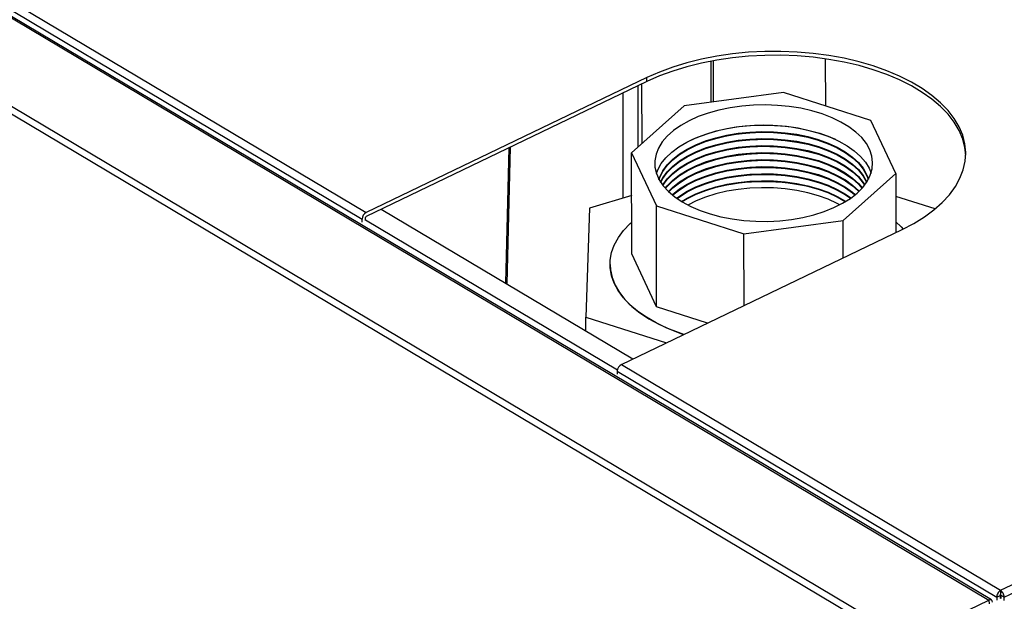
# Model space of a CAD drawing. Extents: x 19.1 to 29.8, y 0.6 to 8.7.
# Drawn here: x 20.3 to 20.5, y 6.1 to 6.2 of the extents above; entities that cross this region are included whole.
import ezdxf

# ---------------------------------------------------------------- set-up
doc = ezdxf.new("R2010")
doc.units = 0
doc.header["$MEASUREMENT"] = 0
doc.layers.get('0').update_dxf_attribs({"linetype": 'CONTINUOUS'})
doc.layers.add('D7', color=7, linetype='CONTINUOUS')

# ---------------------------------------------------------------- blocks, each defined once
blk = doc.blocks.new('A$C573645E7')
for p, q in [((0.5015679133787785, 3.308825628834271), (0.8893493846681189, 3.077789059175547)), ((0.8898694970607011, 3.077805871147099), (0.5020956709638789, 3.308837885871704)), ((0.4836950843135384, 3.300234884410919), (0.8714765556028574, 3.069198314752304)), ((0.48285189467979, 3.299057326039929), (0.8708021906090373, 3.067920172241504)), ((0.5233340823444514, 3.297509461163983), (0.752750607426286, 3.160825243628523)), ((0.5242322269199562, 3.298962835155182), (0.7536487520017907, 3.162278617619721)), ((0.8918826363874217, 3.079920163635652), (1.279499616739578, 3.266231933315181)), ((0.8287227393300256, 3.195261962584418), (0.8287376987882809, 3.186293130183909)), ((0.8293485548252413, 3.186375433712392), (0.829333543384795, 3.195375431650273)), ((0.8536788027191449, 3.195767590932515), (0.8536959371379353, 3.185494777050117)), ((0.8148073389593726, 3.191675071193076), (0.7536487520017907, 3.162278617619721)), ((0.8148087481079358, 3.190830226608801), (0.7536501611503539, 3.161433773035448)), ((0.8136542943012337, 3.190275327461855), (0.8136760316115357, 3.177242884065461)), ((0.8148087481079358, 3.190830226608801), (0.8148073389593726, 3.191675071193076)), ((0.8096457591055746, 3.165388625192818), (0.8096074939853857, 3.188330194594608)), ((0.8128354281212822, 3.189881731683418), (0.8128577265937764, 3.176512847651964)), ((0.8445469613360643, 3.188423187041316), (0.822945820459978, 3.185512762971131)), ((0.8636339183476238, 3.182313821706368), (0.8445469613360643, 3.188423187041316)), ((0.822945820459978, 3.185512762971131), (0.8114841510818351, 3.17528743644387)), ((0.8690258109417108, 3.170763450322006), (0.8636339183476238, 3.182313821706368)), ((0.7847166903060874, 3.176366194261025), (0.7840166570232228, 3.146888223923845)), ((0.785014113604138, 3.176509153583792), (0.7843040219101773, 3.146717014614897)), ((0.8114841510818351, 3.17528743644387), (0.8168760436759257, 3.163737065059511)), ((0.8115208476590041, 3.153286275395043), (0.8114841510818351, 3.17528743644387)), ((0.8575641415635715, 3.160538123794746), (0.8690258109417108, 3.170763450322006)), ((0.8690258109417108, 3.170763450322006), (0.8690473030142307, 3.157878037422671)), ((0.8114997403684896, 3.165940995093447), (0.8022722869862697, 3.163191793896136)), ((0.8776065825037982, 3.16304642180774), (0.8690341058398339, 3.165790305588363)), ((0.7569448097345237, 3.163017377055144), (0.8117754645699407, 3.130349786303071)), ((0.8022722869862697, 3.163191793896136), (0.8015101478227287, 3.139468062768891)), ((0.8168760436759257, 3.163737065059511), (0.8359630006874816, 3.157627699724562)), ((0.8169127402530911, 3.14173590401068), (0.8168760436759257, 3.163737065059511)), ((0.7527517523594938, 3.160138807403801), (0.752750607426286, 3.160825243628523)), ((0.7534964535705448, 3.160496755088102), (0.753495308637337, 3.161183191312826)), ((0.7534961189691707, 3.160697362863706), (0.8084006627458002, 3.127985749772307)), ((0.8359630006874816, 3.157627699724562), (0.8575641415635715, 3.160538123794746)), ((0.8575777736629107, 3.152365099602212), (0.8575641415635715, 3.160538123794746)), ((0.80926487929435, 3.12914304973234), (0.8704234662519319, 3.158539503305697)), ((0.8359890862520274, 3.141988292701427), (0.8359630006874816, 3.157627699724562)), ((0.8169127402530911, 3.14173590401068), (0.8115208476590041, 3.153286275395043)), ((0.8067876245350121, 3.150968399643851), (0.8067876274707366, 3.150966639550967)), ((0.8280484852320633, 3.138171567678171), (0.8169127402530911, 3.14173590401068)), ((0.8015101478227287, 3.139468062768891), (0.819059410213665, 3.133850883705714)), ((0.8015151604496431, 3.136462779427077), (0.8015101478227287, 3.139468062768891)), ((0.80926487929435, 3.12914304973234), (0.8918826363874217, 3.079920163635652)), ((0.8083667347188452, 3.127689675741143), (0.8910252157782956, 3.078442526686599)), ((0.8083667347188452, 3.127689675741143), (0.808367879652053, 3.127003239516419)), ((0.8910252157782956, 3.078442526686599), (0.8917699169893432, 3.078800474370903)), ((0.8917699169893432, 3.078800474370903), (0.891771061922551, 3.078114038146179)), ((0.8918826363874217, 3.079920163635652), (0.8918840455359884, 3.079075319051377)), ((0.8926453317179011, 3.078397002268279), (0.8919779381903901, 3.078794629082926)), ((0.8919790831235908, 3.078108192858199), (0.8919779381903901, 3.078794629082926)), ((0.8926453317179011, 3.078397002268279), (0.8951119206037994, 3.079582591557957)), ((0.8714765556028574, 3.069198314752304), (0.8893493846681189, 3.077789059175547)), ((0.8893493846681189, 3.077789059175547), (0.889350793816682, 3.076944214591272)), ((0.8910252157782956, 3.078442526686599), (0.8910263607114999, 3.077756090461877)), ((0.8917707273211768, 3.078314645921782), (0.8919789456879741, 3.078190591368468)), ((0.8926464766510982, 3.07771056604355), (0.8926453317179011, 3.078397002268279))]:
    blk.add_line(p, q)
at = {"flags": 128}
for points in [[(0.8704234662519319, 3.158539503305697), (0.8729547488282527, 3.159864025782227), (0.8752674357198167, 3.161298376306926), (0.8773448639645736, 3.162832220351397), (0.8791720656444149, 3.164454506534149), (0.8807358757293677, 3.166153546246063), (0.8820250269319381, 3.167917097867081), (0.8830302308881635, 3.169732454967361), (0.8837442450805142, 3.171586537857397), (0.884161925020365, 3.17346598782748), (0.8842802613141849, 3.175357263397508), (0.8840984013462574, 3.17724673788366), (0.8836176554218262, 3.179120797578967), (0.8828414873262886, 3.180965939840382), (0.881775489368561, 3.182768870375625), (0.8804273420883568, 3.184516599028882), (0.8788067589177189, 3.186196533375151), (0.8769254161955296, 3.187796569448976), (0.8747968690392156, 3.189305178953777), (0.872436453679807, 3.190711492323507), (0.869861176964065, 3.192005377038106), (0.8670895938197347, 3.193177510628558), (0.8641416735668805, 3.194219447845486), (0.8610386560384775, 3.195123681507365), (0.8578028985469217, 3.19588369658994), (0.8544577147990893, 3.196494017167126), (0.8510272069205413, 3.19695024586518), (0.8475360917991424, 3.197249095545876), (0.8440095229993503, 3.197388412990419), (0.8404729095301775, 3.197367194413426), (0.8369517327727038, 3.197185592695231), (0.8334713628861614, 3.196844916280375), (0.830056876015334, 3.196347619750235), (0.8267328736163684, 3.195697286137705), (0.8235233052027162, 3.194898601111367), (0.8204512957883452, 3.193957319215135), (0.817538979271486, 3.192880222406643), (0.8148073389593726, 3.191675071193076)], [(0.884275150928179, 3.174754349687444), (0.8840998104948206, 3.176401893299385), (0.8836190645703894, 3.178275952994694), (0.8828428964748518, 3.180121095256107), (0.8817768985171242, 3.181924025791352), (0.88042875123692, 3.183671754444607), (0.878808168066282, 3.185351688790877), (0.8769268253440927, 3.1869517248647), (0.8747982781877788, 3.188460334369504), (0.8724378628283702, 3.189866647739231), (0.8698625861126281, 3.19116053245383), (0.8670910029682943, 3.192332666044283), (0.8641430827154437, 3.193374603261212), (0.8610400651870407, 3.19427883692309), (0.8578043076954849, 3.195038852005666), (0.854459123947656, 3.195649172582852), (0.8510286160691045, 3.196105401280906), (0.8475375009477091, 3.196404250961601), (0.8440109321479135, 3.196543568406142), (0.8404743186787407, 3.19652234982915), (0.836953141921267, 3.196340748110956), (0.8334727720347246, 3.196000071696101), (0.8300582851638971, 3.195502775165959), (0.8267342827649315, 3.194852441553429), (0.8235247143512794, 3.19405375652709), (0.8204527049369084, 3.193112474630858), (0.8175403884200492, 3.192035377822368), (0.8148087481079358, 3.190830226608801)], [(0.8606076068538471, 3.166510961964061), (0.8618285677085424, 3.167749961311756), (0.8627876544450963, 3.169052997865439), (0.8634732250497379, 3.170404254526487), (0.8638769576240222, 3.171787328869495), (0.8639939514014117, 3.173185432245504), (0.8638227862359358, 3.174581593573446), (0.8633655398408315, 3.175958865346093), (0.8626277625679357, 3.177300529349825), (0.8616184100339233, 3.178590299601105), (0.8603497344112476, 3.179812520036249), (0.858837135703375, 3.180952354554842), (0.8570989748096025, 3.181995967109884), (0.8551563506486026, 3.182930689658676), (0.8530328440461403, 3.183745175935682), (0.8507542314957952, 3.184429539180833), (0.8483481722672366, 3.184975472151395), (0.8458438726601614, 3.185376347960645), (0.8432717314793869, 3.1856273005193), (0.8406629710345364, 3.185725283603249), (0.8380492581434886, 3.185669107830583), (0.8354623197401096, 3.185459455099084), (0.8329335577522556, 3.185098870308909), (0.8304936679249124, 3.184591730470951), (0.8281722672154146, 3.183944191575851), (0.8259975342837294, 3.183164113868619), (0.8239958674416741, 3.182260966435898), (0.8221915642131812, 3.181245712264083), (0.8206065263952667, 3.180130675163523), (0.8192599941998964, 3.178929390174149), (0.818168312703861, 3.177656439268429), (0.8173447334416899, 3.176327274345972), (0.8167992535499735, 3.174958029668403), (0.8165384944156742, 3.173565326011278), (0.81656562130145, 3.172166068910389), (0.8168803049236466, 3.170777243451457), (0.8174787254493836, 3.169415708094203), (0.8183536188641085, 3.168097990033477), (0.8194943651469409, 3.166840084581507), (0.8208871171832932, 3.165657261006476), (0.8225149688501183, 3.164563877184294), (0.8243581602333308, 3.163573205313421), (0.8263943174863897, 3.162697270808371), (0.8285987244184945, 3.161946706327463), (0.8309446225156556, 3.161330622706751), (0.8334035357528187, 3.160856498366828), (0.8359456162542074, 3.160530088534909), (0.8385400066061344, 3.160355355384187), (0.8411552144241803, 3.160334419938417), (0.8437594946280882, 3.160467536325545), (0.8463212347840319, 3.16075308869296), (0.8488093388367446, 3.161187610821738), (0.8511936045735062, 3.161765828201858), (0.853445090238079, 3.162480722057595), (0.8555364658444411, 3.163323614545963), (0.8574423449257793, 3.164284274093967), (0.8591395926918253, 3.16535103959604), (0.8606076068538471, 3.166510961964061)], [(0.8168772950973597, 3.170786328710449), (0.8171893138647164, 3.171587845974539), (0.81794417541375, 3.172928565828201), (0.8189699490090732, 3.174217048785829), (0.8202541831487871, 3.175437654409745), (0.8217812889701079, 3.17657556620115), (0.8235327294770336, 3.17761697145235), (0.825487244554374, 3.178549228914322), (0.8276211090367518, 3.179361022244347), (0.8299084206999581, 3.180042497371083), (0.8323214146788729, 3.180585382109644), (0.8348308004953218, 3.180983086574711), (0.8374061176048002, 3.181230783172827), (0.840016105146212, 3.181325465202825), (0.8426290814063897, 3.181265983353125), (0.845213328393168, 3.181053059652804), (0.8477374768488346, 3.180689278707149), (0.8501708870304476, 3.180179056324052), (0.8524840206347797, 3.179528585912076)], [(0.817442792687487, 3.169481713049784), (0.8176323150349454, 3.170034555108188), (0.8182993298710493, 3.171375272005513), (0.8192425645194454, 3.172667937119268), (0.8204501572571523, 3.173896294435632), (0.8219069219048301, 3.17504489664864), (0.8235945388017996, 3.176099299419025), (0.8254917851864008, 3.177046243020177), (0.8275748020845448, 3.177873819086876), (0.8298173943501403, 3.178571620369919), (0.8321913600842628, 3.179130871613292), (0.8346668452904034, 3.179544539908129), (0.8372127193057821, 3.179807423135601), (0.8397969662875049, 3.179916215386601), (0.8423870878303603, 3.179869548535446), (0.8449505116531242, 3.179668009444864), (0.8474550012138948, 3.179314132585858), (0.8498690611033055, 3.178812368165255), (0.852162333117576, 3.178169026161774), (0.854305978030542, 3.177392196974381), (0.8562730382636445, 3.176491649680838), (0.8580387768931459, 3.175478709185867), (0.8595809887312669, 3.17436611380392), (0.8608802795693364, 3.173167855067463), (0.8619203100711985, 3.171899001775355), (0.8626880012498503, 3.170575510493951), (0.863078863823084, 3.169557831193458)], [(0.8174729690137141, 3.169426193079683), (0.8176325703154816, 3.169881503553066), (0.8182995851515891, 3.171222220450391), (0.8192428197999853, 3.172514885564146), (0.8204504125376886, 3.173743242880509), (0.8219071771853663, 3.174891845093518), (0.8235947940823358, 3.175946247863903), (0.8254920404669406, 3.176893191465055), (0.8275750573650811, 3.177720767531754), (0.8298176496306766, 3.178418568814797), (0.832191615364799, 3.17897782005817), (0.8346671005709396, 3.179391488353005), (0.8372129745863184, 3.179654371580479), (0.8397972215680412, 3.179763163831478), (0.8423873431108966, 3.179716496980323), (0.8449507669336604, 3.179514957889742), (0.8474552564944346, 3.179161081030736), (0.8498693163838453, 3.178659316610133), (0.8521625883981123, 3.178015974606652), (0.8543062333110782, 3.177239145419257), (0.8562732935441808, 3.176338598125714), (0.8580390321736822, 3.175325657630745), (0.8595812440118031, 3.174213062248798), (0.8608805348498727, 3.173014803512341), (0.8619205653517348, 3.171745950220233), (0.8626882565303866, 3.170422458938827), (0.8630488728727741, 3.169502210865794)], [(0.8524840206347797, 3.179528585912076), (0.8546487993533347, 3.178745763300872), (0.8566389457049546, 3.177840090896503), (0.858430302008852, 3.176822562335097), (0.8600011236261338, 3.175705529035014), (0.8613323429102593, 3.174502550267338), (0.8624078006624316, 3.173228228564714), (0.863214442282402, 3.171898032466371), (0.8636400062439726, 3.170864326015131)], [(0.8177941588398916, 3.168885369345308), (0.818301882676419, 3.169844756454289), (0.8192451173248152, 3.171137421568044), (0.8204527100625221, 3.172365778884409), (0.8219094747101963, 3.173514381097416), (0.8235970916071658, 3.174568783867803), (0.8254943379917705, 3.175515727468953), (0.8275773548899146, 3.176343303535655), (0.8298199471555066, 3.177041104818697), (0.8321939128896325, 3.177600356062069), (0.8346693980957696, 3.178014024356905), (0.8372152721111483, 3.17827690758438), (0.8397995190928711, 3.178385699835378), (0.8423896406357265, 3.178339032984223), (0.8449530644584939, 3.178137493893642), (0.8474575540192646, 3.177783617034637), (0.8498716139086753, 3.177281852614033), (0.8521648859229458, 3.17663851061055), (0.8543085308359082, 3.175861681423157), (0.8562755910690143, 3.174961134129614), (0.8580413296985121, 3.173948193634645), (0.8595835415366366, 3.172835598252696), (0.8608828323747062, 3.17163733951624), (0.8619228628765647, 3.170368486224133), (0.8626905540552166, 3.169044994942727), (0.8627294889505208, 3.168960318694051)], [(0.8178352247938747, 3.16882178391233), (0.8183021379569553, 3.169691704899167), (0.8192453726053515, 3.170984370012924), (0.8204529653430583, 3.172212727329287), (0.8219097299907325, 3.173361329542294), (0.823597346887702, 3.174415732312681), (0.8254945932723068, 3.175362675913831), (0.8275776101704508, 3.176190251980533), (0.8298202024360428, 3.176888053263573), (0.8321941681701688, 3.177447304506947), (0.8346696533763058, 3.177860972801783), (0.8372155273916846, 3.178123856029258), (0.8397997743734074, 3.178232648280256), (0.8423898959162628, 3.178185981429101), (0.8449533197390302, 3.17798444233852), (0.8474578092998009, 3.177630565479515), (0.8498718691892115, 3.17712880105891), (0.8521651412034821, 3.176485459055428), (0.8543087861164445, 3.175708629868035), (0.8562758463495506, 3.174808082574492), (0.8580415849790484, 3.173795142079523), (0.8595837968171729, 3.172682546697574), (0.8608830876552389, 3.171484287961118), (0.861923118157101, 3.170215434669011), (0.8626886353364682, 3.168896596626846)], [(0.8182528388792036, 3.168228814342667), (0.8183044354817852, 3.168314240903067), (0.8192476701301814, 3.169606906016824), (0.8204552628678883, 3.170835263333187), (0.821912027515566, 3.171983865546192), (0.8235996444125355, 3.17303826831658), (0.8254968907971367, 3.173985211917731), (0.8275799076952808, 3.174812787984433), (0.8298224999608763, 3.175510589267473), (0.8321964656949987, 3.176069840510847), (0.8346719509011393, 3.176483508805683), (0.8372178249165181, 3.176746392033156), (0.8398020718982373, 3.176855184284156), (0.8423921934410963, 3.176808517432999), (0.8449556172638601, 3.17660697834242), (0.8474601068246308, 3.176253101483415), (0.8498741667140415, 3.17575133706281), (0.852167438728312, 3.175107995059326), (0.854311083641278, 3.174331165871934), (0.8562781438743805, 3.17343061857839), (0.8580438825038783, 3.172417678083422), (0.8595860943420028, 3.171305082701474), (0.8608853851800724, 3.170106823965018), (0.8619254156819309, 3.168837970672909), (0.862273001640645, 3.168302237254993)], [(0.818304621711011, 3.16816107642045), (0.818304690762325, 3.168161189347943), (0.8192479254107212, 3.1694538544617), (0.8204555181484245, 3.170682211778065), (0.8219122827961023, 3.171830813991072), (0.8235998996930718, 3.172885216761458), (0.8254971460776765, 3.173832160362608), (0.827580162975817, 3.174659736429309), (0.8298227552414126, 3.175357537712351), (0.8321967209755385, 3.175916788955725), (0.8346722061816756, 3.176330457250561), (0.8372180801970543, 3.176593340478034), (0.8398023271787771, 3.176702132729034), (0.8423924487216325, 3.176655465877879), (0.8449558725443964, 3.176453926787296), (0.8474603621051706, 3.176100049928291), (0.8498744219945813, 3.175598285507688), (0.8521676940088483, 3.174954943504204), (0.8543113389218142, 3.174178114316813), (0.8562783991549168, 3.17327756702327), (0.8580441377844181, 3.1722646265283), (0.8595863496225391, 3.171152031146352), (0.8608856404606087, 3.169953772409896), (0.8619256709624707, 3.168684919117787), (0.8622214450629748, 3.168234326966889)], [(0.8188205227557006, 3.167539606558714), (0.8192502229355512, 3.1680763904656), (0.820457815673258, 3.169304747781963), (0.8219145803209358, 3.17045334999497), (0.8236021972179017, 3.171507752765358), (0.8254994436025065, 3.172454696366508), (0.8275824605006505, 3.173282272433209), (0.8298250527662461, 3.173980073716251), (0.8321990185003685, 3.174539324959625), (0.8346745037065055, 3.174952993254459), (0.8372203777218843, 3.175215876481934), (0.8398046247036071, 3.175324668732934), (0.8423947462464625, 3.175278001881777), (0.8449581700692299, 3.175076462791196), (0.8474626596300006, 3.174722585932191), (0.8498767195194112, 3.174220821511588), (0.8521699915336818, 3.173577479508104), (0.8543136364466442, 3.172800650320712), (0.8562806966797503, 3.171900103027168), (0.8580464353092481, 3.1708871625322), (0.859588647147369, 3.169774567150252), (0.8608879379854422, 3.168576308413796), (0.8617076200295521, 3.167611139586054)], [(0.8188835149612537, 3.167469458409363), (0.8192504782160874, 3.167923338910477), (0.8204580709537943, 3.169151696226841), (0.821914835601472, 3.170300298439848), (0.823602452498438, 3.171354701210236), (0.8254996988830428, 3.172301644811386), (0.8275827157811868, 3.173129220878087), (0.8298253080467823, 3.173827022161127), (0.8321992737809047, 3.174386273404501), (0.8346747589870454, 3.174799941699337), (0.8372206330024206, 3.175062824926812), (0.8398048799841433, 3.17517161717781), (0.8423950015270023, 3.175124950326655), (0.8449584253497662, 3.174923411236074), (0.8474629149105368, 3.174569534377069), (0.8498769747999475, 3.174067769956466), (0.852170246814218, 3.173424427952982), (0.8543138917271804, 3.17264759876559), (0.8562809519602865, 3.171747051472046), (0.8580466905897843, 3.170734110977078), (0.8595889024279089, 3.169621515595129), (0.8608881932659784, 3.168423256858674), (0.8616448621785082, 3.167540781694552)], [(0.81950405214981, 3.166830761552456), (0.8204603684786242, 3.167774232230741), (0.821917133126302, 3.168922834443748), (0.8236047500232715, 3.169977237214134), (0.8255019964078727, 3.170924180815286), (0.8275850133060167, 3.171751756881987), (0.8298276055716123, 3.172449558165027), (0.8322015713057347, 3.173008809408401), (0.8346770565118753, 3.173422477703237), (0.837222930527254, 3.173685360930712), (0.8398071775089768, 3.17379415318171), (0.8423972990518322, 3.173747486330553), (0.8449607228745961, 3.173545947239973), (0.8474652124353668, 3.173192070380967), (0.8498792723247774, 3.172690305960364), (0.852172544339048, 3.172046963956882), (0.8543161892520139, 3.17127013476949), (0.8562832494851165, 3.170369587475944), (0.8580489881146178, 3.169356646980976), (0.8595911999527388, 3.168244051599029), (0.8608904907908084, 3.167045792862572), (0.8610264590511889, 3.166900018360945)], [(0.8195791592716049, 3.166759096076218), (0.8204606237591605, 3.167621180675619), (0.8219173884068383, 3.168769782888624), (0.8236050053038078, 3.169824185659012), (0.825502251688409, 3.170771129260164), (0.827585268586553, 3.171598705326863), (0.8298278608521485, 3.172296506609905), (0.832201826586271, 3.172855757853279), (0.8346773117924116, 3.173269426148114), (0.8372231858077903, 3.173532309375588), (0.8398074327895095, 3.173641101626588), (0.8423975543323685, 3.173594434775431), (0.8449609781551324, 3.173392895684851), (0.847465467715903, 3.173039018825847), (0.8498795276053137, 3.172537254405242), (0.8521727996195843, 3.171893912401758), (0.8543164445325502, 3.171117083214366), (0.8562835047656527, 3.170216535920822), (0.8580492433951505, 3.169203595425854), (0.8595914552332751, 3.168091000043905), (0.8608907460713446, 3.16689274130745), (0.8609515914135457, 3.16682810273635)], [(0.8203143245457447, 3.166109235480787), (0.8204629212839905, 3.166243716679517), (0.8219196859316682, 3.167392318892524), (0.8236073028286377, 3.16844672166291), (0.8255045492132425, 3.169393665264062), (0.827587566111383, 3.170221241330763), (0.8298301583769785, 3.170919042613804), (0.8322041241111044, 3.171478293857177), (0.8346796093172415, 3.171891962152014), (0.8372254833326203, 3.172154845379488), (0.839809730314343, 3.172263637630486), (0.8423998518571985, 3.172216970779331), (0.8449632756799659, 3.172015431688751), (0.8474677652407365, 3.171661554829745), (0.8498818251301472, 3.171159790409142), (0.8521750971444177, 3.170516448405658), (0.8543187420573801, 3.169739619218266), (0.8562858022904827, 3.168839071924722), (0.858051540919984, 3.167826131429752), (0.859593752758105, 3.166713536047805), (0.8602185980781734, 3.166175793343401)], [(0.8204028760588535, 3.166036557997851), (0.8204631765645303, 3.166090665124395), (0.8219199412122045, 3.167239267337402), (0.823607558109174, 3.16829367010779), (0.8255048044937787, 3.16924061370894), (0.8275878213919228, 3.170068189775641), (0.8298304136575148, 3.170765991058682), (0.8322043793916407, 3.171325242302055), (0.8346798645977778, 3.171738910596892), (0.8372257386131565, 3.172001793824366), (0.8398099855948793, 3.172110586075364), (0.8424001071377347, 3.172063919224209), (0.8449635309605021, 3.171862380133629), (0.8474680205212728, 3.171508503274623), (0.8498820804106835, 3.17100673885402), (0.852175352424954, 3.170363396850536), (0.8543189973379164, 3.169586567663144), (0.8562860575710225, 3.1686860203696), (0.8580517962005203, 3.167673079874632), (0.8595940080386413, 3.166560484492685), (0.8601302895003755, 3.166102820868598)], [(0.8212669980722467, 3.165379093993792), (0.821922238737038, 3.165861803341302), (0.8236098556340075, 3.166916206111688), (0.8255071020186087, 3.16786314971284), (0.8275901189167527, 3.168690725779541), (0.8298327111823482, 3.169388527062582), (0.8322066769164707, 3.169947778305957), (0.8346821621226113, 3.170361446600792), (0.83722803613799, 3.170624329828264), (0.8398122831197128, 3.170733122079264), (0.8424024046625682, 3.170686455228108), (0.8449658284853321, 3.170484916137529), (0.8474703180461027, 3.170131039278523), (0.8498843779355134, 3.169629274857918), (0.852177649949784, 3.168985932854437), (0.8543212948627499, 3.168209103667044), (0.8562883550958524, 3.1673085563735), (0.8580540937253538, 3.166295615878532), (0.8592683655076883, 3.165442477926353)], [(0.8213708851697952, 3.165305713000713), (0.8219224940175742, 3.16570875178618), (0.8236101109145437, 3.166763154556566), (0.8255073572991449, 3.167710098157716), (0.827590374197289, 3.168537674224417), (0.8298329664628845, 3.16923547550746), (0.8322069321970069, 3.169794726750833), (0.8346824174031475, 3.17020839504567), (0.8372282914185263, 3.170471278273144), (0.8398125384002455, 3.170580070524142), (0.8424026599431045, 3.170533403672986), (0.8449660837658683, 3.170331864582405), (0.847470573326639, 3.169977987723399), (0.8498846332160497, 3.169476223302796), (0.8521779052303202, 3.168832881299313), (0.8543215501432861, 3.168056052111922), (0.8562886103763887, 3.167155504818377), (0.8580543490058901, 3.166142564323408), (0.859164723777571, 3.165368750787897)], [(0.8223844770875992, 3.164642885979498), (0.8236124084393737, 3.165385690560466), (0.8255096548239784, 3.166332634161616), (0.8275926717221225, 3.167160210228317), (0.8298352639877145, 3.16785801151136), (0.8322092297218404, 3.168417262754733), (0.8346847149279775, 3.168830931049568), (0.8372305889433562, 3.169093814277042), (0.839814835925079, 3.169202606528041), (0.8424049574679344, 3.169155939676886), (0.8449683812907018, 3.168954400586305), (0.8474728708514725, 3.168600523727299), (0.8498869307408832, 3.168098759306696), (0.8521802027551537, 3.167455417303213), (0.8543238476681161, 3.16667858811582), (0.8562909079012222, 3.165778040822277), (0.85805664653072, 3.164765100327308), (0.8581533486022686, 3.164702546246753)], [(0.8580316349003425, 3.164628255879549), (0.8562911631817585, 3.165624989267155), (0.8543241029486524, 3.166525536560698), (0.85218045803569, 3.167302365748091), (0.8498871860214194, 3.167945707751574), (0.8474731261320088, 3.168447472172177), (0.8449686365712381, 3.168801349031183), (0.8424052127484742, 3.169002888121764), (0.8398150912056153, 3.169049554972919), (0.8372308442238925, 3.16894076272192), (0.8346849702085173, 3.168677879494446), (0.8322094850023767, 3.16826421119961), (0.8298355192682507, 3.167704959956236), (0.8275929270026587, 3.167007158673195), (0.8255099101045147, 3.166179582606494), (0.8236126637199099, 3.165232639005342), (0.8225064379348588, 3.164569002046223)], [(0.8568404655032928, 3.163957586720676), (0.8562934607065884, 3.164247525271055), (0.8543264004734858, 3.165148072564598), (0.8521827555605199, 3.165924901751991), (0.8498894835462494, 3.166568243755474), (0.8474754236568387, 3.167070008176077), (0.844970934096068, 3.167423885035081), (0.8424075102733042, 3.167625424125662), (0.8398173887304488, 3.167672090976819), (0.837233141748726, 3.16756329872582), (0.8346872677333472, 3.167300415498346), (0.8322117825272066, 3.16688674720351), (0.8298378167930842, 3.166327495960136), (0.8275952245274887, 3.165629694677094), (0.8255122076293446, 3.164802118610394), (0.8236998379671654, 3.163902310201658)], [(0.8228824567591495, 3.135688467205821), (0.8217161088055178, 3.136084443676022), (0.8191867093893315, 3.137077598136994), (0.8168427811925376, 3.138193316560159), (0.8147049227404075, 3.139421793971898), (0.8127919216098896, 3.140752234468545), (0.8111205893237035, 3.142172946091181), (0.809705613610074, 3.143671443574977), (0.8085594293264471, 3.14523455807017), (0.8076921091815237, 3.146848552870372), (0.8071112752159237, 3.148499244131242), (0.806822031819415, 3.150172125518633), (0.8068269208733732, 3.151852495690758), (0.8071258994126111, 3.153525587494123), (0.8077163400029796, 3.155176697737806), (0.8085930538313413, 3.156791316405616), (0.8097483363050415, 3.158355254170646), (0.8111720347601725, 3.159854767091581), (0.8115093742352855, 3.160165081608294)], [(0.8690433283053594, 3.160261044688628), (0.8702031296426149, 3.15913528470691), (0.8706465064725606, 3.158647488052015)], [(0.8067876274707366, 3.150966639550967), (0.8068668258965452, 3.149750866611981), (0.8072293058906475, 3.14808215992417), (0.8078823392218268, 3.146439293246127), (0.8088201870096974, 3.144836704149288), (0.8100346074141704, 3.143288476244258), (0.8115149280650691, 3.141808215413539), (0.8132481398512823, 3.140408930242533), (0.8152190112453184, 3.139102917699635), (0.8174102221585002, 3.137901655070031), (0.8198025161505349, 3.136815699092905), (0.8223748696557998, 3.13585459318843), (0.8228802711364303, 3.135687416665577)]]:
    blk.add_lwpolyline(points, dxfattribs=at)
for centre, radius, start, end in [((0.8403091895690338, 3.140524683543173), 0.04077020575806085, 67.39915527768262, 112.7919474486767), ((0.840316465820834, 3.136162673930112), 0.04353566079557955, 75.95442433605453, 104.2367059337841), ((0.8403190186274436, 3.134632162548094), 0.04353565665970401, 75.95440587204403, 104.2367251726792), ((0.840321571437979, 3.133101664336881), 0.04353563945830218, 75.95432907859421, 104.2368051886734), ((0.8403241242432813, 3.131571148560106), 0.04353563968205289, 75.95433007750161, 104.2368041478665), ((0.840326677044068, 3.1300406176411), 0.04353565492699078, 75.95439813648828, 104.2367332328245), ((0.8403292298630625, 3.128510147804526), 0.04353560957776623, 75.95419568152805, 104.2369441837305), ((0.8403317826600301, 3.126979604076876), 0.04353563752896128, 75.95432046514176, 104.2368141635983), ((0.8403342985711255, 3.12547118070874), 0.04351421563772047, 75.94730998711695, 104.2438202827367), ((0.754472407977385, 3.160765420068175), 0.001722839515490096, 118.5601112627084, 178.0100719335269), ((0.7537921708013187, 3.161172876905869), 0.0002970412957747273, 118.560111262651, 178.0100719335435), ((0.8100885352699443, 3.127629852180792), 0.001722839515492105, 118.5601112626982, 178.0100719334584)]:
    blk.add_arc(centre, radius, start, end)
for centre, major_axis, ratio, start_param, end_param in [((0.8918843391086035, 3.078899309762987), (0.0005743869457349238, 0.001063866161085115), 0.6005323889819045, 0.7342688096690354, 2.305065136464316), ((0.8918843391086035, 3.078899309762987), (7.087499256413657e-05, 0.0001993173411256462), 0.4506831402453619, 0.6705628168232253, 2.241359143614564), ((0.8918843391086035, 3.078899309762987), (-0.0004823790450563201, 0.001108539032437828), 0.530948547473454, 4.028067177708446, 5.598863504503782), ((0.8918843391086035, 3.078899309762987), (-5.593161342108123e-05, 0.0002037470382617723), 0.3683497762751138, 4.075067264892353, 5.645863591622652), ((0.8893369191421208, 3.076934897554406), (0.0005387939099701174, 0.0008671913053389167), 0.6186127451631533, 5.483565931174345, 7.054362257963299)]:
    blk.add_ellipse(centre, major_axis=major_axis, ratio=ratio, start_param=start_param, end_param=end_param)
blk.add_open_spline([(3.198543996410443, 4.062505172319611), (3.198547717769138, 4.058928480776226), (3.198554879390642, 4.052045266014622), (3.198567059200428, 4.042129965506494), (3.198581256450595, 4.033027146088806), (3.198598103757277, 4.024736441997675), (3.198616976288925, 4.017258445954447), (3.198639350075887, 4.010595345396485), (3.198654982719731, 4.00495254058241), (3.198652198122716, 4.000288143633544), (3.198644485696967, 3.996553563065124), (3.19865048057251, 3.993500767074268), (3.19867850871838, 3.991100764266422), (3.19859355521411, 3.989410057439713), (3.198474818067339, 3.988126669756495), (3.198326789887311, 3.987007704065208), (3.198119966877393, 3.985888449612153), (3.197824149459805, 3.984736638087629), (3.197479645869194, 3.983742284793392), (3.197150628107401, 3.983006125392455), (3.19688640191761, 3.982488820460965), (3.196610310914728, 3.982018359033558), (3.196235052563978, 3.981475376756618), (3.195896733691882, 3.981043252609361), (3.195467757042728, 3.980592901301748), (3.195064090447282, 3.980299307510442), (3.194772660257946, 3.980154691110702), (3.194429278523145, 3.980034391691717), (3.193991922594755, 3.979938967230247), (3.193430445511453, 3.979876324552745), (3.192725015364623, 3.979868646919005), (3.191941313765085, 3.979940707385444), (3.191185481442957, 3.980090448642404), (3.19047410509058, 3.980293229899564), (3.18978070056189, 3.980536684989582), (3.188873363701163, 3.980913203907585), (3.187669602796632, 3.981499685189918), (3.185660320839588, 3.982696008921728), (3.182826327821566, 3.984412263063634), (3.179072446249116, 3.986611095874187), (3.17498030059442, 3.989037311026227), (3.170559009656436, 3.991665916638796), (3.166180242156841, 3.9942794257903), (3.161871741020725, 3.996854859947984), (3.157717166423097, 3.99933855738584), (3.153632842660841, 4.001779051143902), (3.149884777139583, 4.004008873230728), (3.146784312210357, 4.005861355771584), (3.144219565987683, 4.007290385879124), (3.142240749209471, 4.008342944813688), (3.140620529421952, 4.009174333284065), (3.139058464207253, 4.009953207420761), (3.137228584137823, 4.010836921362046), (3.13492244664419, 4.011906537856749), (3.131990769851647, 4.013200491221394), (3.128479832223547, 4.014655572451669), (3.124542688154357, 4.016168758570107), (3.120489262456303, 4.017607211620909), (3.116430101948474, 4.0189358533442), (3.111226865548694, 4.020504846333495), (3.104886988290566, 4.022197757591023), (3.097388532338158, 4.023890108428695), (3.089826536112106, 4.025316977543167), (3.081978233544838, 4.026517782166021), (3.073662422648646, 4.027486960655104), (3.064894675225261, 4.028187223858442), (3.055719169049354, 4.028576189047357), (3.04619455983083, 4.028610563533672), (3.036397795228226, 4.028260322510146), (3.02647672570189, 4.027498887386209), (3.016610382445123, 4.026317980174362), (3.006965770809067, 4.024739138583595), (2.997651590126736, 4.022779894539291), (2.988743551524522, 4.020481101420827), (2.980312349219851, 4.017887153183443), (2.972416673565988, 4.015041439763202), (2.965076712680421, 4.011978053133028), (2.953765904623445, 4.006536996612564), (2.938049239511699, 3.999072440222955), (2.919581021565833, 3.990164248119168), (2.902887049754582, 3.982099088401524), (2.887899538986339, 3.974850700052615), (2.873192829439795, 3.967747803019272), (2.858488105433665, 3.960676032544706), (2.84650578284225, 3.954914331466565), (2.837135839508484, 3.950413220381041), (2.830005453817606, 3.947530335003137), (2.822242705658788, 3.94484628713432), (2.813796188703165, 3.942426849374726), (2.80467124667198, 3.940312465300693), (2.794887602000642, 3.938558266038918), (2.784509756503823, 3.93721412015516), (2.773634802032767, 3.936352167157919), (2.763357367866597, 3.936060034416641), (2.753914622728161, 3.936213481507641), (2.7455322878413, 3.936676677438015), (2.737457996363517, 3.937428980981245), (2.729000656333866, 3.93853794245662), (2.720320374759069, 3.940061300505633), (2.711596985206008, 3.942029637574393), (2.703463729615379, 3.944280921768192), (2.695972157611749, 3.94675870177177), (2.689155557207897, 3.949404839823915), (2.683214011113037, 3.952067236721984), (2.67805544661018, 3.954678600461031), (2.673633083124095, 3.957231677089919), (2.668742778783312, 3.960191317817916), (2.662840353398465, 3.963705797861106), (2.655627649078461, 3.968010511098601), (2.648016499616823, 3.972546370423776), (2.640054537749698, 3.977291379336886), (2.631789866911859, 3.982215563738981), (2.622956698108176, 3.987478101754235), (2.613566425369875, 3.993072433661631), (2.6036338104077, 3.998990296911046), (2.592243517564143, 4.005777509074107), (2.579481337001695, 4.013383105829451), (2.565563106643786, 4.021678310220032), (2.551626640525079, 4.029984482546666), (2.537788619629431, 4.038231503397707), (2.524048267641241, 4.046419177612702), (2.510404131372468, 4.054547655223239), (2.494442677498313, 4.064053593811259), (2.476204621339669, 4.074909341775257), (2.460358845407299, 4.084332805701338), (2.44927546374123, 4.090918201357361), (2.442874594857322, 4.094722039813696), (2.436458344622977, 4.098537776356636), (2.430152430474251, 4.102298716706162), (2.424297028546256, 4.105780997518803), (2.419079620386398, 4.108900832913477), (2.414531955347641, 4.111517750531551), (2.410441412832128, 4.114146111721396), (2.406773123846556, 4.116907088205288), (2.403503807720448, 4.119668531778407), (2.400636227388723, 4.122339616875575), (2.398368723576326, 4.124623869225264), (2.396626990183819, 4.126478467561711), (2.395338782469302, 4.127903398763085), (2.394248258590132, 4.129149757714881), (2.393313554713792, 4.130247388697637), (2.392376274209965, 4.131374093113653), (2.391219428113189, 4.132801704741444), (2.389684925756356, 4.134765384788857), (2.387759799216397, 4.137351845559747), (2.385548969766234, 4.140509496419497), (2.383160961793457, 4.144167560030116), (2.380685988063497, 4.148262947070149), (2.378174122895594, 4.152798276304349), (2.375679611484287, 4.157762490932544), (2.373257034432292, 4.163125408661491), (2.37098862779996, 4.168800104916652), (2.369036734006706, 4.174408763295023), (2.367554504608748, 4.179346821241849), (2.366510345572003, 4.183354053238943), (2.365794696838002, 4.186482715810762), (2.365283373621416, 4.189019730742515), (2.364929969093552, 4.19099280950771), (2.364661693858849, 4.192651470079213), (2.364405700624566, 4.194406119207622), (2.364128169097377, 4.196616948178134), (2.363854609160271, 4.199400624513808), (2.363636626726382, 4.202728598853895), (2.36355730172, 4.206429992367045), (2.363588871953198, 4.210271940213243), (2.3635760041861, 4.214088312006758), (2.363576595773928, 4.217732570466584), (2.363525062988131, 4.221173262185477), (2.363350276244695, 4.224917429288819), (2.363032824002858, 4.228947282707981), (2.362522107721361, 4.233280744664022), (2.361874139307311, 4.237417779469874), (2.360930190085881, 4.2422123040534), (2.359520424575877, 4.247813780236207), (2.357405997232725, 4.254253822115125), (2.355046024059746, 4.259827485648451), (2.352671711850419, 4.264452424939556), (2.350508216014966, 4.268127207411808), (2.348169358676529, 4.271604207003882), (2.345771114693775, 4.274739460638664), (2.343204526261935, 4.277721050714089), (2.34030113619233, 4.280707045358312), (2.336599138952757, 4.284008262967422), (2.332312560495033, 4.287211635510907), (2.327840326580777, 4.289933198465642), (2.323503759141133, 4.29210383117865), (2.319096759678516, 4.293912273174932), (2.314038790347986, 4.295530123415716), (2.308367989427047, 4.296804897779744), (2.302089881040907, 4.297620692056604), (2.295579762487428, 4.297857913965387), (2.289042973075574, 4.29750759847871), (2.282624011414377, 4.296640087157332), (2.277331527933356, 4.295528287548089), (2.273160842064087, 4.294425937720607), (2.270327114473567, 4.293579984261463), (2.267965059903538, 4.292806319809518), (2.266127794689432, 4.292162009943434), (2.264679154778328, 4.291628608099893), (2.262908042743838, 4.290951322364874), (2.26047819642654, 4.28996680423732), (2.257203369401189, 4.288525630903166), (2.253281780985233, 4.286631270249291), (2.248670401795607, 4.284421360735784), (2.243313659937719, 4.281838431807493), (2.23732923076922, 4.278955215611505), (2.23070988432432, 4.275764956736952), (2.22345430062331, 4.272268209543926), (2.215078995991462, 4.268231739282214), (2.205789794422621, 4.263754962764812), (2.195820643812588, 4.258950859071575), (2.185894706281424, 4.254167917759634), (2.171589682998452, 4.247275347759174), (2.153025374767374, 4.238331586773123), (2.130321536795918, 4.227395296325698), (2.107537076991512, 4.216421904895864), (2.084691718866644, 4.205420925822668), (2.061779445920578, 4.194389462372222), (2.039227144625244, 4.183532947889912), (2.016916787417401, 4.172794465931537), (1.989031741503155, 4.159374636536585), (1.955672583586257, 4.143323364466276), (1.916926727926892, 4.124684380249196), (1.878494309020205, 4.106200036728316), (1.840218676854349, 4.087794688863523), (1.700829626193965, 4.0207798251084), (1.472525526082954, 3.911109128042938), (1.155334216994952, 3.758815949083889), (0.8944767738498314, 3.633525145138393), (0.6777487150271888, 3.529338892323617), (0.5542387389232282, 3.469955842750949), (0.4798249697674137, 3.434183237081822), (0.4545280849348039, 3.422022953203603), (0.4292408741747629, 3.409868003651539), (0.4039637871616257, 3.397718716214428), (0.3786051108689321, 3.385531122738348), (0.353398656210274, 3.373417710599828), (0.3280911603448082, 3.361256845985055), (0.3025301282239177, 3.348975334275028), (0.2762326548062752, 3.336341204542194), (0.2491939549304156, 3.323352472536845), (0.2266481361967436, 3.312522400750074), (0.2088606718003625, 3.303973428940179), (0.1962497986755878, 3.29791358976329), (0.1840173656985051, 3.292020903927906), (0.1722623692178686, 3.286396331973844), (0.1611237480328072, 3.280918311152067), (0.1507626117052432, 3.275467381061056), (0.1410891563964576, 3.270099537808811), (0.1324432799741935, 3.265037232194013), (0.1247453620461272, 3.260310229020055), (0.1179222213129378, 3.25593717274862), (0.1115585472228275, 3.251688118426026), (0.106479816693259, 3.248160112041983), (0.1025052463101304, 3.245315258877053), (0.09951625887157789, 3.243131566488699), (0.09658136555391295, 3.24094303210272), (0.09370087465469723, 3.238750639003168), (0.09095027890642982, 3.236613792693213), (0.08858495410656175, 3.234739749545607), (0.08667628307559383, 3.233203172197287), (0.08511184460630616, 3.231928420399241), (0.0835148891502584, 3.230612340371255), (0.0816864701945903, 3.229085873455322), (0.07954226379051121, 3.227267471182898), (0.076915092864148, 3.224997882009955), (0.07378423458668237, 3.222228542229434), (0.07014738540010867, 3.218915332007207), (0.06628846306750447, 3.215278609290277), (0.06213579253971702, 3.211217898468838), (0.05787098469320995, 3.206870476775393), (0.05355984215502829, 3.202268549170684), (0.04944483405374811, 3.197664110222771), (0.0455232731016082, 3.193061322973819), (0.04180642754761621, 3.188481298885288), (0.0388074033598933, 3.184598748361184), (0.03651815975890216, 3.181517670357128), (0.03492640511697687, 3.179318104086796), (0.03357811594162285, 3.177410793335772), (0.03245915543911693, 3.175795370944675), (0.03146666027222977, 3.174337715906761), (0.03046208221617164, 3.172838055202707), (0.02913459154460085, 3.170818396467766), (0.02740955334746431, 3.168119187001015), (0.02528632172052525, 3.164662947159711), (0.02302718582685159, 3.160804976496394), (0.02085145841397917, 3.156883819529284), (0.01885018524998472, 3.153077889526021), (0.01702450256507859, 3.149416989777487), (0.01529667836320669, 3.14575509323387), (0.01366578207052882, 3.142093523854282), (0.0121502025864153, 3.138479418787981), (0.0107951639167716, 3.135041362233769), (0.009633959227663524, 3.131911673135683), (0.008686710398237096, 3.12921163733829), (0.007923393990040495, 3.126925220284701), (0.007262239301624618, 3.124858001151678), (0.006603908879625919, 3.122709238893469), (0.005883438419257203, 3.120233514466909), (0.005107715284648151, 3.11739257766382), (0.003955855586166734, 3.11283674610803), (0.002611062172750422, 3.106637525578908), (0.001535521253973826, 3.100153497186199), (0.0008684916876333659, 3.094898167922207), (0.0004698322043310554, 3.090937992966115), (0.0001764323838244763, 3.087009433543425), (-1.029281515130265e-05, 3.083202524477896), (-9.641181681629973e-05, 3.079699687982462), (-0.0001055942193914916, 3.076682536241368), (-6.883761572495928e-05, 3.074184438863746), (-1.440424924226136e-06, 3.071881906234227), (0.0001049861291448906, 3.069451575140988), (0.0002768675984619051, 3.06662796728207), (0.0005352394778590508, 3.063419216895813), (0.0008929866164173461, 3.059935158178423), (0.001553635621053928, 3.054704982376787), (0.002678280745527672, 3.047930736913614), (0.004205368043411539, 3.041029316320966), (0.005603955406165539, 3.035704422354147), (0.006669421699825762, 3.032020989301989), (0.007691486071738751, 3.028757656777932), (0.008633930792981914, 3.025937107861019), (0.009516896551073017, 3.023429617600268), (0.01039226863300513, 3.021054069549693), (0.01132252858794658, 3.018638060834196), (0.01233151762882656, 3.016130071476114), (0.01346398202310795, 3.013435777310711), (0.01480634721248819, 3.01038567405795), (0.0164617487563099, 3.006814351171146), (0.01815214338103388, 3.003375039777101), (0.01978845370370053, 3.000204915164142), (0.02127135843742778, 2.997438104333057), (0.02291074125905368, 2.994496357523744), (0.02465784778784652, 2.991484946797994), (0.02638991073906638, 2.988614805172841), (0.02796612704457502, 2.98609207973341), (0.02926025378909713, 2.984078955909164), (0.03027431769649169, 2.982535045316842), (0.03101709322272939, 2.981421541616596), (0.03160482700494072, 2.980550408073952), (0.03214815754113687, 2.979752263384128), (0.03276239832781869, 2.978858564094509), (0.03350310371755683, 2.977793216837625), (0.03437382386824339, 2.976557573083674), (0.03561159509407474, 2.974827649946054), (0.03729594268488512, 2.972526098933248), (0.03949605062645034, 2.969611123692001), (0.0419406027809508, 2.966481040058955), (0.04558791675022533, 2.961970733112761), (0.05038789060933624, 2.95634825574562), (0.05640617589279984, 2.949774853949837), (0.06242253654546559, 2.943608339434373), (0.06852398937920157, 2.93771140847695), (0.07364341620869297, 2.933034500727778), (0.07771530594273912, 2.929460332589725), (0.08063109032669757, 2.926961853567331), (0.08348152454079028, 2.924576803684593), (0.08607104729791004, 2.922457506654327), (0.08810072437645289, 2.920826658000543), (0.08955381537367657, 2.919674027983925), (0.09058022304756719, 2.9188665764283), (0.09152792946899169, 2.918125963113962), (0.09257972563796457, 2.917309734383815), (0.09416657473471446, 2.916088574889228), (0.09640635884641213, 2.91438786848124), (0.09942631903455634, 2.912138873361158), (0.1029514384769996, 2.909573043936016), (0.1068215171648035, 2.906827398345357), (0.1108614813224378, 2.904036076281923), (0.1149545765102822, 2.901281894383295), (0.1214898748664766, 2.896994250186497), (0.1306661234686857, 2.891286175260216), (0.1457620902549444, 2.882360137300896), (0.1638991802465029, 2.871507243201936), (0.1866678812392912, 2.857941260468392), (0.2110840732455976, 2.843381554453275), (0.2372020014781846, 2.827816430530129), (0.2643186791616898, 2.811658595018461), (0.2923589240536799, 2.794954479780619), (0.3210812888788084, 2.777847088319746), (0.3495960270704721, 2.760865826878979), (0.3777422166066131, 2.744105756644448), (0.4099456504078063, 2.724930933504163), (0.4462469009370622, 2.703316775958445), (0.4867672316006448, 2.67918934581264), (0.5272061060059627, 2.65510724229793), (0.5676545098591035, 2.631014288843746), (0.608119833437403, 2.606904084538634), (0.6436952886971881, 2.58569930324802), (0.6743807228985048, 2.567402352600631), (0.7002116090825794, 2.551994905898315), (0.7262787057977711, 2.536444581406538), (0.7527754809439102, 2.520639460855548), (0.7798616551493076, 2.504488130052589), (0.8055094346789886, 2.489203453648061), (0.8296375022951707, 2.474835310037093), (0.8520697667846129, 2.461488411711581), (0.8744886651485047, 2.448162501375517), (0.896607212846888, 2.435032606419448), (0.9182621792210774, 2.42217934770861), (0.9347562994209042, 2.412373980119142), (0.9462381753837121, 2.405535469819334), (0.9528462115972864, 2.401595794093655), (0.9594107150197679, 2.397677749593754), (0.9659044822107816, 2.393797156688834), (0.9721715033126443, 2.390047683910243), (0.9776636577565974, 2.386757173386121), (0.9823051777875023, 2.383979069691652), (0.9861221900402306, 2.381681711605578), (0.989498376121702, 2.3797002513493), (0.9924307079990733, 2.377924028983333), (0.9949474864608803, 2.375995441455832), (0.9970171254242004, 2.374158812854418), (0.9987551226001941, 2.372431081016067), (1.000404204590435, 2.370650359057993), (1.002283404266084, 2.368435653452636), (1.004485612570654, 2.365553492549553), (1.006933790047782, 2.361908492343611), (1.009161747743661, 2.358030634521903), (1.01108822479581, 2.354129873557714), (1.012688427246928, 2.350399456261213), (1.014132928422352, 2.346396676010249), (1.015357499153566, 2.342193033048904), (1.016277869335081, 2.337892604742931), (1.016967183711607, 2.333143216102563), (1.017073871832178, 2.328053968475249), (1.01700771458221, 2.322404758154047), (1.017009614265419, 2.316400931952725), (1.017005368617678, 2.310235307736519), (1.017013784122508, 2.303994891715448), (1.017027085369627, 2.297725910859647), (1.017051222198539, 2.289241889072812), (1.017087344678352, 2.278724661761281), (1.017127180542552, 2.266416462190717), (1.017149430601446, 2.254758585209199), (1.017162507467425, 2.243748148543933), (1.017176309733848, 2.234027080609172), (1.017190536545669, 2.22546928780152), (1.017212478850695, 2.218016845275663), (1.017223244462205, 2.210849866290911), (1.017961960299381, 2.203571967463265), (1.019154000712646, 2.196875432989254), (1.02065612686987, 2.19073210022081), (1.022377834234319, 2.185009429458031), (1.024519215460437, 2.179047525944608), (1.027104128578873, 2.172919504450562), (1.03013674393025, 2.166713971458382), (1.033231556779615, 2.161222352525598), (1.036293029694836, 2.156375381396707), (1.039277224615979, 2.152078212498452), (1.042656677017447, 2.147684241759139), (1.046423051545254, 2.14329916207927), (1.050544985163043, 2.139056242464639), (1.054957149353157, 2.135098619009042), (1.059570527150981, 2.131519456924094), (1.064321720033838, 2.128538034517755), (1.069997521978685, 2.125164825836201), (1.076721478995999, 2.121132745816979), (1.083347877347819, 2.117190017254742), (1.087483648550453, 2.114724033210992), (1.088998058309699, 2.113821055236865)], degree=3, knots=[0, 0, 0, 0, 0.001895592513004639, 0.003647999892981552, 0.005257373705561141, 0.006723771609844011, 0.008047177761326277, 0.009227423472853035, 0.01026311437724284, 0.01104961338832704, 0.01171873309990798, 0.01226370086453158, 0.01268723177102037, 0.01300298121116489, 0.01321673082580998, 0.01343610963027137, 0.01374645213356988, 0.01405924397576159, 0.01439995526548686, 0.014754726769276, 0.01507177312284047, 0.01528445293739542, 0.01546206643468303, 0.01578911540209188, 0.01622947326418284, 0.01663983809021394, 0.01701528459592948, 0.01734129769995328, 0.01769407939178099, 0.0180719272532435, 0.0184702217095195, 0.01888249417849187, 0.01921769858805404, 0.01943684701696408, 0.01963937196365516, 0.0198544158984328, 0.0202001615771025, 0.02057367188475969, 0.02132904169061278, 0.02217651110525467, 0.02309535875388495, 0.02408287893692254, 0.02514181592848623, 0.02602668587138575, 0.02696112303813886, 0.02791164010090495, 0.0287450728594586, 0.02944686111363132, 0.02996964546417682, 0.0303816561129166, 0.0306778502008197, 0.03095301971144245, 0.03131267362134488, 0.03175875210809813, 0.0322932340390804, 0.03298502823694961, 0.03371587371721946, 0.03443304161070301, 0.03513547952896395, 0.03582274990032516, 0.03708132508889136, 0.03828128135364622, 0.03944436006051955, 0.04065642103179021, 0.04192382496856178, 0.04324446784670517, 0.04461580468324219, 0.04603479897937678, 0.0474976702446711, 0.04899834251380172, 0.05050504736592452, 0.05200408254427957, 0.05349124566908533, 0.05496059197608199, 0.056404732683854, 0.05781622757366977, 0.05919181856426634, 0.06053867013318258, 0.06457174479554928, 0.06852231293463008, 0.07159524058890869, 0.07460239946936473, 0.07755438675689287, 0.08047418148815985, 0.0834925603701201, 0.08478184801303276, 0.08611180750897914, 0.08748595519869688, 0.0889096201221751, 0.09038672756148998, 0.09192119154596821, 0.09351079459771233, 0.09514786485447456, 0.09682371714391165, 0.09810162551787138, 0.09936720261550724, 0.1005893003796295, 0.1017660978783249, 0.1032628605153978, 0.1046766355584784, 0.106005944291159, 0.1073673128099011, 0.1086273047465289, 0.1097873997249854, 0.1108512810579167, 0.1118227664325019, 0.112719133944495, 0.1141843483208261, 0.1158045188221072, 0.1175835047712074, 0.1193071153387907, 0.1211581430009694, 0.1231353650463339, 0.1252363166585229, 0.1274571138909586, 0.129794314969067, 0.132869139555575, 0.1360034338501926, 0.139117387493913, 0.1422112358415634, 0.1452852027906404, 0.1483395277920706, 0.1513744916925499, 0.1560112965455548, 0.1606047342797823, 0.1620400374429191, 0.1634752387230147, 0.1649162625939032, 0.1663627544977888, 0.1677241268467915, 0.1688626186313517, 0.169880344617177, 0.1707927548895277, 0.171622140594224, 0.1723708014585851, 0.1730379788097025, 0.1736211191413548, 0.1739776960205668, 0.1742904215005638, 0.1745580542141839, 0.1747796074056512, 0.1749849421039093, 0.1752614914807175, 0.1756519881014816, 0.1761582088976324, 0.176763457485529, 0.1774272512667349, 0.1781473810839361, 0.1789225740359331, 0.1797507374792369, 0.1806286951087679, 0.1815518017634562, 0.182494050920337, 0.1833197205336957, 0.1839188493778734, 0.1844225779233757, 0.1848344068568556, 0.1851568018565517, 0.1853927813371946, 0.1856600205653245, 0.1860332949579938, 0.1865012730713345, 0.18707040972195, 0.1877435384083353, 0.188447952938025, 0.1891228245233442, 0.1897645320730859, 0.1903701284787153, 0.1909412227755211, 0.1917662649840548, 0.1925458172283878, 0.1933147960542369, 0.1940710596468164, 0.1952627983849298, 0.1965704448278716, 0.1979725106161432, 0.1988297561077658, 0.1996964785058447, 0.2005722438178085, 0.2014185694125019, 0.2021629155466663, 0.2030475239937453, 0.2040333201987326, 0.2052944954792686, 0.2064689839437038, 0.2074139215125097, 0.2084092417205377, 0.2094963010405266, 0.2107490965773643, 0.2120506424122237, 0.2134256804971953, 0.2147362275448786, 0.215958505184076, 0.2171979692860883, 0.2178275586508198, 0.218389080414841, 0.2188460313556649, 0.2192016553251912, 0.2194599763272849, 0.2196985631534865, 0.2202516619068861, 0.2209011675326444, 0.2216445648000391, 0.2225858859265231, 0.2236508483168409, 0.2248428358157796, 0.2261627993891888, 0.2276106726506969, 0.2291863870197026, 0.231179657121184, 0.2331781621876152, 0.2351613026198134, 0.2371291074984642, 0.2417527969263494, 0.2462900716812393, 0.2507412698593709, 0.2554152484287187, 0.2599911317856672, 0.2644847616185885, 0.2689450582165276, 0.2733756930828243, 0.2812141534804076, 0.2889590997541233, 0.2966223661291151, 0.3042736551840887, 0.3119252112413537, 0.3802610557364495, 0.4412857924398813, 0.5023115198505999, 0.5368438185771637, 0.5713764607603408, 0.5764383927023284, 0.5814983099261551, 0.5865560836915119, 0.5916115852555172, 0.5966646858958622, 0.6017709463573693, 0.6067334664582303, 0.6118420312444017, 0.6170963761499385, 0.6224962742156531, 0.6280449714247686, 0.6306039638148488, 0.6331541798524798, 0.6355995463605199, 0.6379365015507567, 0.6401763148953538, 0.6423317915465864, 0.6443977222774833, 0.6463690172428644, 0.648021907751497, 0.6495953147149429, 0.6510868028732156, 0.6525260480538352, 0.6532742805424823, 0.6540185010948363, 0.654758596396738, 0.6554944571038265, 0.656225771523156, 0.6568938469914448, 0.65735440954177, 0.6577426319696674, 0.6581470026098002, 0.6586428047804308, 0.659230507782014, 0.6599106502169083, 0.6608317380362203, 0.6618831351850869, 0.6630582670550577, 0.6642560978858494, 0.6656703333802153, 0.6670714873929319, 0.6684591465083384, 0.669832873287848, 0.6711922632222144, 0.6725218774458441, 0.6732465871278636, 0.6738849224651593, 0.6744365077838139, 0.6749010295356084, 0.6752818979690295, 0.6756935542155836, 0.6761905615924975, 0.6770137511226882, 0.6779994790243463, 0.6791292867387642, 0.6802772068582765, 0.6812979465787253, 0.6823146386984461, 0.6833271500486848, 0.6843353657779763, 0.6853391801991974, 0.6863006471019646, 0.6871538404118108, 0.6878972204609141, 0.6885016250157767, 0.6890134140610774, 0.6895748288014705, 0.6902419873635041, 0.6910150254850486, 0.691867336413483, 0.6939112768769442, 0.6959914720606896, 0.6970528802628952, 0.6981049141089425, 0.6991474230784035, 0.7001803016219429, 0.7011327752350056, 0.7019321782837612, 0.7025790234328712, 0.703118940253022, 0.7037637204796355, 0.7045132304764612, 0.7053672895238461, 0.7063204021124033, 0.7072915189222196, 0.7095425468255913, 0.7117396852314096, 0.7128348522909981, 0.7138358212835646, 0.7147173943263998, 0.7154800173155323, 0.7161279882590604, 0.7167603907595717, 0.7174203094138667, 0.718106092022337, 0.718819181380609, 0.7196376239272395, 0.7206256368498515, 0.7217820863375174, 0.7225043927491056, 0.723279014401247, 0.7241056181649966, 0.7249838309854016, 0.7258273009990399, 0.7265443260930605, 0.7271355624204249, 0.7275501729095154, 0.7278692538009183, 0.7280931926234958, 0.7283007392897048, 0.7285584965025395, 0.7288663464986757, 0.7292241487014715, 0.7296317388942173, 0.7303723644867687, 0.7312345994482427, 0.7321900696319228, 0.7331344334839338, 0.7352390963792418, 0.7372324780473033, 0.739116114179949, 0.7409336653101914, 0.7427594164092706, 0.7435655430568188, 0.7443732476579683, 0.7451810203841531, 0.7458941771431911, 0.7464567108853444, 0.7467937768377908, 0.7470389755082391, 0.7472611043930322, 0.7475336514224644, 0.7478564458216836, 0.7484877724732738, 0.7492500327621688, 0.7501417304382297, 0.7511162898934172, 0.7520899312717071, 0.7530607069108757, 0.7540285058104835, 0.7566735263719759, 0.7593083343209311, 0.7640434722682655, 0.7688221123389105, 0.774580771969302, 0.7804167158333806, 0.7863301884446112, 0.7927525262158206, 0.7992009498119521, 0.8055661792658962, 0.811847768917996, 0.8180471330391583, 0.8271269390071276, 0.8361493632600765, 0.8451704708424552, 0.8541938292985807, 0.8632212771946093, 0.872253328329405, 0.8780049495886934, 0.8837603925392901, 0.8895439072349975, 0.8954543090510997, 0.9015006278792463, 0.9076813502534188, 0.9126308103061227, 0.9176612645731639, 0.9227066692011129, 0.9276510513379198, 0.9324947006675309, 0.9372413514845154, 0.9387318305443574, 0.9402128954118787, 0.9416846246377382, 0.9431470893570265, 0.9445819906374738, 0.9459019313923193, 0.9468503071421477, 0.9477180738045293, 0.9484858055434828, 0.9491434364496499, 0.9497146660356587, 0.9502164366324966, 0.9505950910120431, 0.9509636218904965, 0.9514266466541326, 0.9519934072648724, 0.9526632192261896, 0.953432337765391, 0.9539988207619432, 0.9546051760822036, 0.9552467120014415, 0.9559186345090165, 0.9566148037581632, 0.9573262885159082, 0.9582611366179662, 0.959283127272139, 0.9603621837981602, 0.9614600092152308, 0.9625690614306093, 0.9636820598434561, 0.9647920497680686, 0.9670744919199327, 0.969261715234554, 0.9713171316956125, 0.9732543546768043, 0.9750943519052178, 0.9764610110023333, 0.9777680558328395, 0.9790138110613884, 0.9802163087594985, 0.981376719275447, 0.9822420554770744, 0.9831529262363039, 0.9841067092475768, 0.9851002418391029, 0.986129210320236, 0.9871886878870748, 0.9879217436609012, 0.9887182292110699, 0.9895777318175984, 0.9904947678475965, 0.9914619814410383, 0.9924694511519703, 0.9935025246643514, 0.994546550484472, 0.9956143318459598, 0.9972618548672579, 0.9989973638511199, 1, 1, 1, 1])

msp = doc.modelspace()

# ---------------------------------------------------------------- block references
at = {"layer": 'D7', "color": 7, "linetype": 'CONTINUOUS'}
msp.add_blockref('A$C573645E7', (19.64027366220055, 3.000850380085994), dxfattribs=at)

doc.saveas('drawing.dxf')
